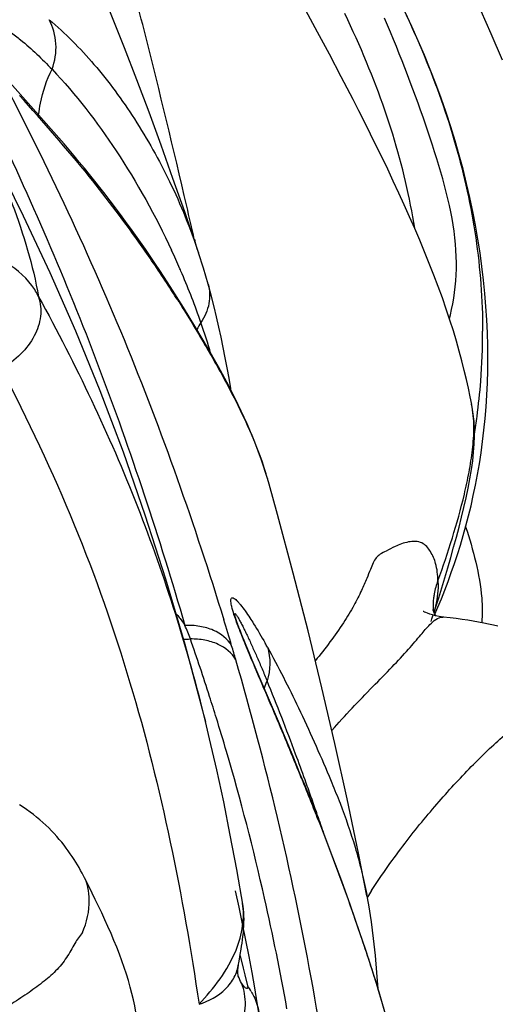
# Model space of a CAD drawing. Units: millimetres. Extents: x 0 to 297, y 0 to 210.
# Drawn here: x 246 to 249, y 132 to 138 of the extents above; entities that cross this region are included whole.
import ezdxf

# ---------------------------------------------------------------- set-up
doc = ezdxf.new("R2010")
doc.units = ezdxf.units.MM
doc.header["$LTSCALE"] = 16.335
doc.layers.add('DTM_AXIS', color=7, linetype='CONTINUOUS')

msp = doc.modelspace()

# ---------------------------------------------------------------- linework, layer by layer
at = {"layer": 'DTM_AXIS', "color": 7, "linetype": 'CONTINUOUS'}
for p, q in [((247.5216, 138.1786), (247.446, 138.3176)), ((248.6323, 138.1689), (248.5694, 138.313)), ((247.5973, 138.0375), (247.5216, 138.1786)), ((248.7056, 137.9989), (248.6323, 138.1689)), ((247.6732, 137.8938), (247.5973, 138.0375)), ((245.7357, 137.6502), (245.5192, 137.8921)), ((245.7847, 137.5948), (245.7357, 137.6502)), ((245.8335, 137.5391), (245.7847, 137.5948)), ((245.8659, 137.5017), (245.8335, 137.5391)), ((245.8983, 137.464), (245.8659, 137.5017)), ((245.9308, 137.4258), (245.8983, 137.464)), ((245.9634, 137.387), (245.9308, 137.4258)), ((245.9961, 137.3477), (245.9634, 137.387)), ((246.0289, 137.3077), (245.9961, 137.3477)), ((246.0619, 137.2671), (246.0289, 137.3077)), ((246.095, 137.2258), (246.0619, 137.2671)), ((246.1281, 137.1839), (246.095, 137.2258)), ((246.1612, 137.1415), (246.1281, 137.1839)), ((246.1942, 137.0986), (246.1612, 137.1415)), ((246.2271, 137.0553), (246.1942, 137.0986)), ((246.2597, 137.0117), (246.2271, 137.0553)), ((246.2922, 136.9677), (246.2597, 137.0117)), ((246.3244, 136.9234), (246.2922, 136.9677)), ((246.3563, 136.8789), (246.3244, 136.9234)), ((246.3879, 136.8343), (246.3563, 136.8789)), ((246.4192, 136.7894), (246.3879, 136.8343)), ((246.7326, 136.8538), (246.7377, 136.8313)), ((246.4502, 136.7445), (246.4192, 136.7894)), ((246.4807, 136.6995), (246.4502, 136.7445)), ((246.5109, 136.6545), (246.4807, 136.6995)), ((246.5354, 136.6174), (246.5109, 136.6545)), ((246.5789, 136.5507), (246.5352, 136.6177)), ((246.6631, 136.4176), (246.5789, 136.5507)), ((248.6052, 135.8565), (248.6087, 135.9339)), ((248.2968, 134.5579), (248.3166, 134.6219)), ((248.2768, 134.4946), (248.2968, 134.5579)), ((248.2671, 134.4651), (248.2768, 134.4946)), ((248.2731, 134.4546), (248.292, 134.4991)), ((248.292, 134.4991), (248.3139, 134.5525)), ((246.9939, 134.4399), (246.9931, 134.4426)), ((248.2609, 134.4779), (248.2595, 134.4813)), ((248.248, 134.4072), (248.2479, 134.4068)), ((247.0349, 134.3251), (247.0274, 134.3445)), ((247.0429, 134.3052), (247.0349, 134.3251)), ((247.051, 134.2849), (247.0429, 134.3052)), ((247.0636, 134.2541), (247.051, 134.2849)), ((247.081, 134.2123), (247.0636, 134.2541)), ((247.1033, 134.1592), (247.081, 134.2123)), ((247.2707, 133.7672), (247.1033, 134.1592)), ((247.3201, 133.6498), (247.2707, 133.7672)), ((247.3646, 133.5427), (247.3201, 133.6498)), ((247.4089, 133.4347), (247.3646, 133.5427)), ((247.4432, 133.3501), (247.4089, 133.4347)), ((247.4967, 133.2162), (247.4432, 133.3501)), ((246.0334, 132.7585), (246.0313, 132.7629)), ((247.7298, 132.5957), (247.6765, 132.744)), ((247.0196, 132.5772), (246.9962, 132.6836)), ((247.0419, 132.4714), (247.0196, 132.5772)), ((247.0411, 132.6028), (247.0411, 132.603)), ((247.0631, 132.3664), (247.0419, 132.4714)), ((247.0831, 132.2627), (247.0631, 132.3664)), ((247.025, 132.2657), (247.0444, 132.1886)), ((247.102, 132.1608), (247.0831, 132.2627)), ((247.0132, 132.1912), (247.0153, 132.2079)), ((247.0153, 132.2079), (247.0161, 132.2138)), ((247.0444, 132.1886), (247.0551, 132.1458)), ((247.014, 132.1361), (247.0139, 132.1362)), ((247.0551, 132.1458), (247.0729, 132.0751)), ((247.1195, 132.0615), (247.102, 132.1608)), ((247.1357, 131.9658), (247.1195, 132.0615)), ((247.1458, 131.9045), (247.1357, 131.9658))]:
    msp.add_line(p, q, dxfattribs=at)
for points in [[(246.7608, 136.7624), (246.7441, 136.8125), (246.6708, 137.0286), (246.596, 137.2433), (246.52, 137.456), (246.4428, 137.6661), (246.3645, 137.8737), (246.285, 138.079), (246.2044, 138.2814), (246.1227, 138.4812), (246.0398, 138.6786), (245.9558, 138.8734), (245.8708, 139.0654), (245.7847, 139.2548), (245.6971, 139.442), (245.6628, 139.5138)], [(248.1445, 136.9193), (248.1439, 136.9237), (248.1377, 136.9607), (248.1313, 136.9978), (248.1244, 137.035), (248.1172, 137.0724), (248.1097, 137.1098), (248.1018, 137.1473), (248.0935, 137.1849), (248.0849, 137.2226), (248.0759, 137.2604), (248.0665, 137.2982), (248.0568, 137.3361), (248.0467, 137.3741), (248.0362, 137.4122), (248.0253, 137.4503), (248.0141, 137.4884), (248.0025, 137.5266), (247.9905, 137.5649), (247.9781, 137.6032), (247.9654, 137.6415), (247.9523, 137.6799), (247.9388, 137.7183), (247.925, 137.7567), (247.9108, 137.7952), (247.8962, 137.8337), (247.8813, 137.8722), (247.8661, 137.9107), (247.8505, 137.9493), (247.8346, 137.9879), (247.8183, 138.0265), (247.8017, 138.0652), (247.7848, 138.1039), (247.7676, 138.1426), (247.7501, 138.1813), (247.7323, 138.22), (247.7142, 138.2588), (247.6958, 138.2975)], [(248.6115, 136.0923), (248.6108, 136.1732), (248.6085, 136.2552), (248.6048, 136.3381), (248.5995, 136.4221), (248.5926, 136.5069), (248.584, 136.5926), (248.5738, 136.6791), (248.5619, 136.7663), (248.5483, 136.8541), (248.5328, 136.9426), (248.5156, 137.0316), (248.4966, 137.1211), (248.4757, 137.2111), (248.453, 137.3013), (248.4285, 137.3919), (248.4021, 137.4828), (248.3738, 137.5738), (248.3438, 137.665), (248.3118, 137.7563), (248.2781, 137.8478), (248.2425, 137.9394), (248.205, 138.0311), (248.1657, 138.123), (248.1246, 138.215), (248.0818, 138.3072)], [(248.3657, 136.3462), (248.3715, 136.3692), (248.3795, 136.4043), (248.3867, 136.44), (248.3931, 136.4762), (248.3984, 136.5128), (248.4029, 136.55), (248.4063, 136.5876), (248.4087, 136.6258), (248.4101, 136.6645), (248.4104, 136.7036), (248.4095, 136.7431), (248.4076, 136.783), (248.4046, 136.8231), (248.4006, 136.8636), (248.3954, 136.9044), (248.3893, 136.9455), (248.3823, 136.9869), (248.3743, 137.0285), (248.3654, 137.0704), (248.3557, 137.1125), (248.3453, 137.1549), (248.3342, 137.1974), (248.3225, 137.24), (248.3102, 137.2827), (248.2974, 137.3257), (248.2841, 137.369), (248.2704, 137.4124), (248.2564, 137.4562), (248.2419, 137.5003), (248.2272, 137.5447), (248.212, 137.5892), (248.1966, 137.634), (248.1809, 137.6789), (248.1648, 137.7239), (248.1485, 137.7691), (248.1318, 137.8143), (248.1149, 137.8596), (248.0977, 137.905), (248.0802, 137.9504), (248.0624, 137.9959), (248.0444, 138.0414), (248.026, 138.0869), (248.0074, 138.1324), (247.9885, 138.178), (247.9694, 138.2236), (247.9499, 138.2692)], [(248.508, 135.7966), (248.498, 135.8457), (248.4867, 135.8997), (248.4742, 135.9559), (248.4605, 136.0143), (248.4455, 136.0747), (248.4289, 136.137), (248.4107, 136.2015), (248.3907, 136.268), (248.369, 136.3364), (248.3455, 136.4068), (248.3204, 136.4783), (248.2939, 136.5508), (248.2659, 136.6245), (248.2367, 136.6986), (248.2065, 136.7729), (248.1753, 136.8475), (248.1431, 136.9226), (248.1101, 136.998), (248.0763, 137.0735), (248.0417, 137.1493), (248.0064, 137.2253), (247.9705, 137.3012), (247.9342, 137.3769), (247.8975, 137.4522), (247.8606, 137.5269), (247.8235, 137.6012), (247.7861, 137.6751), (247.7487, 137.7483), (247.6732, 137.8938)], [(246.8033, 133.7665), (246.7864, 133.834), (246.6732, 134.2597), (246.5505, 134.6779), (246.4187, 135.0881), (246.2782, 135.4899), (246.1294, 135.8826), (245.973, 136.266), (245.8093, 136.6394), (245.6391, 137.0022), (245.463, 137.3541)], [(246.8207, 136.5669), (246.7909, 136.6682), (246.7595, 136.7661)], [(246.8426, 136.4865), (246.8251, 136.5509), (246.8207, 136.5668)], [(246.8749, 136.3569), (246.8591, 136.4219), (246.8426, 136.4865)], [(247.2117, 135.2848), (247.1994, 135.3276), (247.1628, 135.44), (247.1196, 135.5553), (247.0699, 135.6729), (247.0139, 135.7928), (246.9524, 135.9142), (246.8864, 136.0367), (246.8165, 136.1607), (246.7423, 136.2875), (246.6631, 136.4176)], [(246.9179, 136.1607), (246.9043, 136.2263), (246.89, 136.2916), (246.8749, 136.3569)], [(246.9688, 135.8819), (246.9661, 135.898), (246.9549, 135.9637), (246.9432, 136.0294), (246.9308, 136.095), (246.9179, 136.1607)], [(248.6087, 135.9339), (248.6108, 136.0125), (248.6115, 136.0923)], [(248.5869, 135.6314), (248.5943, 135.7052), (248.6004, 135.7803), (248.6052, 135.8565)], [(248.3742, 134.8165), (248.3927, 134.8819), (248.4105, 134.9468), (248.4275, 135.0108), (248.4435, 135.0741), (248.4586, 135.1368), (248.4726, 135.199), (248.4853, 135.2602), (248.4966, 135.3203), (248.5064, 135.379), (248.5144, 135.4361), (248.5206, 135.4908), (248.5247, 135.5427), (248.5265, 135.5925), (248.5261, 135.6408), (248.5233, 135.6879), (248.5183, 135.734), (248.5112, 135.7793), (248.5074, 135.7988)], [(248.4878, 135.0833), (248.5037, 135.1478), (248.5186, 135.2134), (248.5326, 135.2801), (248.5456, 135.348), (248.5576, 135.417), (248.5685, 135.4873), (248.5783, 135.5587), (248.5869, 135.6314)], [(247.7109, 133.2722), (247.633, 133.625), (247.5498, 133.9829), (247.4607, 134.3471), (247.3659, 134.7167), (247.2651, 135.0925), (247.2118, 135.285)], [(248.3972, 134.7773), (248.4167, 134.8363), (248.4356, 134.8964), (248.4537, 134.9576), (248.4712, 135.0199), (248.4878, 135.0833)], [(248.3166, 134.6219), (248.3361, 134.6864), (248.3553, 134.7512), (248.3742, 134.8165)], [(248.3139, 134.5525), (248.3354, 134.6071), (248.3565, 134.6627), (248.3771, 134.7194), (248.3972, 134.7773)], [(247.0006, 134.4181), (246.9987, 134.4237), (246.9972, 134.4287), (246.9959, 134.4329), (246.9948, 134.4364), (246.9941, 134.4391), (246.9939, 134.4399)], [(248.3706, 134.43), (248.3246, 134.4351), (248.299, 134.4389), (248.2761, 134.4437), (248.2562, 134.4489), (248.2393, 134.4542), (248.2253, 134.4593), (248.2144, 134.4637), (248.2064, 134.4672), (248.2009, 134.4698), (248.1979, 134.4713), (248.1973, 134.4716), (248.1974, 134.4716)], [(248.2808, 134.4427), (248.2775, 134.4474), (248.2707, 134.4585), (248.2649, 134.4692), (248.2609, 134.4779)], [(247.0274, 134.3445), (247.0202, 134.3633), (247.0168, 134.3723), (247.0136, 134.381), (247.0105, 134.3894), (247.0077, 134.3974), (247.0051, 134.4048), (247.0027, 134.4117), (247.0006, 134.4181)], [(248.6758, 134.3761), (248.6469, 134.3832), (248.6167, 134.3901), (248.5849, 134.3967), (248.552, 134.4031), (248.5179, 134.4091), (248.4825, 134.4148), (248.4461, 134.4202), (248.4088, 134.4253), (248.3706, 134.43)], [(247.0443, 132.5847), (247.004, 132.8201), (246.963, 133.0394), (246.9204, 133.2518), (246.8761, 133.4574), (246.8303, 133.656), (246.8034, 133.7664)], [(247.8379, 132.651), (247.7838, 132.9236), (247.7109, 133.2722)], [(246.0333, 132.7585), (246.0234, 132.778), (246.0139, 132.7959), (246.0043, 132.8137), (245.9943, 132.8313), (245.9841, 132.8489), (245.9734, 132.8666), (245.9623, 132.8844), (245.9507, 132.9022), (245.9385, 132.9203), (245.9257, 132.9385), (245.9123, 132.9569), (245.8983, 132.9754), (245.8836, 132.9939), (245.8683, 133.0124), (245.8523, 133.0308), (245.8356, 133.0493), (245.8182, 133.0676), (245.8002, 133.0856), (245.7817, 133.1033), (245.7627, 133.1207), (245.743, 133.1378), (245.7228, 133.1545), (245.7021, 133.1709), (245.6808, 133.1869), (245.6589, 133.2025), (245.6364, 133.2177), (245.6135, 133.2325)], [(247.6765, 132.744), (247.62, 132.8966), (247.5601, 133.054), (247.4967, 133.2162)], [(246.1193, 132.5845), (246.0987, 132.627), (246.0783, 132.6685), (246.0313, 132.7629)], [(247.9088, 132.0546), (247.9016, 132.1609), (247.8922, 132.2688), (247.8805, 132.377), (247.8661, 132.4851), (247.8486, 132.5929), (247.8364, 132.6587)], [(246.3782, 131.7531), (246.3749, 131.7914), (246.3706, 131.8296), (246.3652, 131.8682), (246.3588, 131.9071), (246.3513, 131.9463), (246.3428, 131.986), (246.3331, 132.0263), (246.3224, 132.067), (246.3106, 132.1083), (246.2976, 132.15), (246.2837, 132.1923), (246.2687, 132.235), (246.2526, 132.2783), (246.2356, 132.3221), (246.2177, 132.3659), (246.1992, 132.4098), (246.1799, 132.4538), (246.1601, 132.4976), (246.1399, 132.5411), (246.1193, 132.5845)], [(247.0324, 132.3095), (247.0354, 132.3283), (247.0385, 132.3484), (247.0414, 132.3691), (247.044, 132.3908), (247.0464, 132.4133), (247.0482, 132.4357), (247.0495, 132.4579), (247.0504, 132.4801), (247.0507, 132.5022), (247.0502, 132.5238), (247.049, 132.5446), (247.047, 132.5649), (247.0443, 132.5847)], [(248.0372, 131.5076), (248.0148, 131.6357), (247.9867, 131.7662), (247.9532, 131.8994), (247.915, 132.0346), (247.8729, 132.1712), (247.8279, 132.3096), (247.7802, 132.4509), (247.7298, 132.5957)], [(247.0193, 132.2335), (247.0266, 132.2761), (247.0324, 132.3095)], [(247.0161, 132.2138), (247.0173, 132.2212), (247.0193, 132.2335)], [(247.0141, 132.1358), (247.0141, 132.1357), (247.0138, 132.1369), (247.0132, 132.1401), (247.0125, 132.1455), (247.0119, 132.1535), (247.0117, 132.1639), (247.0121, 132.1765), (247.0132, 132.1912)]]:
    msp.add_lwpolyline(points, dxfattribs=at)
for centre, radius, start, end in [((183.9451, 122.5776), 64.39, 12.809812, 13.003104), ((239.2169, 131.7696), 8.7712, 34.11293, 35.03766), ((242.1878, 134.7325), 4.8537, 23.46102, 24.99731), ((239.3832, 131.8819), 8.5706, 33.0791, 34.11466), ((242.2052, 134.7402), 4.8347, 23.04488, 23.45977), ((246.2976, 136.4606), 0.2848, 20.36761, 33.40762), ((242.1944, 134.7356), 4.8465, 21.0762, 23.0443), ((241.1964, 133.02), 6.4301, 32.24959, 33.40038), ((242.1106, 134.7033), 4.9363, 19.12068, 21.07705), ((247.4682, 135.882), 0.8205, 147.72102, 151.27526), ((241.8085, 134.5993), 5.2557, 16.82365, 19.11245), ((244.5119, 136.2583), 4.0662, 355.59431, 0.10095), ((244.4763, 136.2611), 4.102, 352.41026, 355.59248), ((244.4332, 136.2667), 4.1454, 350.83209, 352.4127), ((244.8599, 134.6227), 2.4432, 17.34368, 18.60186), ((244.9496, 134.6506), 2.3493, 15.66968, 17.3478), ((248.7387, 134.4989), 0.4778, 159.34234, 169.82116), ((247.1497, 134.7779), 1.1593, 342.24677, 343.483), ((248.323, 134.361), 0.074, 83.91449, 90.16952), ((245.7429, 133.9565), 1.0219, 19.34542, 24.60363), ((226.2359, 128.0843), 21.6333, 16.56318, 17.02337), ((247.0622, 134.8058), 1.2511, 341.43026, 342.25204), ((246.6728, 134.7605), 0.4667, 268.83265, 274.21825), ((232.3642, 129.2921), 15.1904, 17.76563, 19.22927), ((225.3484, 127.8349), 22.5551, 16.29237, 16.52776), ((242.9536, 131.8743), 4.8624, 29.14605, 29.50121), ((247.6864, 133.8082), 0.535, 155.86212, 161.28386), ((232.3519, 129.2882), 15.2033, 17.21786, 17.76566), ((232.3346, 129.2828), 15.2215, 16.3757, 17.21777), ((232.2158, 129.2496), 15.3448, 12.74914, 16.36967), ((224.155, 123.95), 25.1117, 22, 22.22257), ((218.6637, 123.0495), 30.5799, 19.55809, 19.76875), ((226.6518, 124.958), 22.4191, 21.72424, 22.00182), ((247.3028, 133.2142), 0.1808, 13.42883, 22.24392), ((232.2321, 127.1497), 16.424, 21.38032, 21.82706), ((225.871, 125.5997), 22.9347, 19.30381, 19.58234), ((235.5301, 128.9818), 12.7007, 18.71928, 19.30889), ((251.5003, 130.3358), 4.326, 147.11434, 147.80045), ((232.0068, 129.2021), 15.5591, 10.09028, 12.74976), ((246.7494, 131.834), 0.4034, 30.4538, 36.69465)]:
    msp.add_arc(centre, radius, start, end, dxfattribs=at)
for points, knots in [([(246.6841, 137.0656), (246.5993, 137.4313), (246.4672, 137.9786), (246.2793, 138.7051), (246.1311, 139.2477), (245.9735, 139.7877), (245.801, 140.3237), (245.612, 140.8545), (245.4613, 141.2001), (245.3712, 141.365)], [0, 0, 0, 0, 0.250089, 0.37498, 0.499818, 0.624688, 0.749666, 0.874824, 1, 1, 1, 1]), ([(246.579, 140.586), (246.8355, 140.2732), (247.3233, 139.6266), (247.864, 138.7677), (248.2123, 138.0346), (248.4174, 137.4608), (248.5475, 136.8681), (248.5778, 136.4654), (248.5781, 136.2654)], [0, 0, 0, 0, 0.250147, 0.500416, 0.625847, 0.751334, 0.876351, 1, 1, 1, 1]), ([(245.8028, 138.2589), (245.9065, 138.1723), (246.1044, 137.9718), (246.3611, 137.6216), (246.5882, 137.2175), (246.7075, 136.9221), (246.7595, 136.7661)], [0, 0, 0, 0, 0.226107, 0.468793, 0.724821, 1, 1, 1, 1]), ([(245.8217, 137.9414), (245.8407, 137.993), (245.8584, 138.1035), (245.8284, 138.212), (245.8028, 138.2589)], [0, 0, 0, 0, 0.507034, 1, 1, 1, 1]), ([(245.5546, 138.1812), (245.5769, 138.1646), (245.6711, 138.0905), (245.7582, 138.0078), (245.8218, 137.9414)], [0, 0, 0, 0, 0.232323, 1, 1, 1, 1]), ([(245.4721, 137.9342), (245.6213, 137.6547), (245.9042, 137.0861), (246.2901, 136.2152), (246.6292, 135.3243), (246.8284, 134.7212), (246.9213, 134.4177)], [0, 0, 0, 0, 0.249587, 0.499939, 0.749973, 1, 1, 1, 1]), ([(245.736, 137.6498), (245.7387, 137.6749), (245.7539, 137.7754), (245.7873, 137.8732), (245.8218, 137.9414)], [0, 0, 0, 0, 0.248367, 1, 1, 1, 1]), ([(245.8218, 137.9414), (245.9748, 137.7814), (246.2574, 137.4098), (246.4844, 137.0034), (246.5869, 136.7836)], [0, 0, 0, 0, 0.477175, 1, 1, 1, 1]), ([(246.3985, 136.8053), (246.2908, 136.9589), (246.0409, 137.2917), (245.7659, 137.6038), (245.6141, 137.7739)], [0, 0, 0, 0, 0.451549, 1, 1, 1, 1]), ([(245.268, 137.7193), (245.382, 137.5125), (245.5719, 137.1124), (245.6991, 136.6867), (245.7358, 136.4846)], [0, 0, 0, 0, 0.53479, 1, 1, 1, 1]), ([(245.4325, 137.6394), (245.5573, 137.3792), (245.7965, 136.8518), (246.2344, 135.7742), (246.5087, 134.9427), (246.672, 134.382)], [0, 0, 0, 0, 0.248171, 0.497832, 1, 1, 1, 1]), ([(245.7358, 136.4846), (245.724, 136.5103), (245.6677, 136.6048), (245.5773, 136.6778), (245.5032, 136.7111)], [0, 0, 0, 0, 0.258418, 1, 1, 1, 1]), ([(246.8207, 136.5668), (246.8319, 136.5267), (246.835, 136.4375), (246.7992, 136.3567), (246.7745, 136.3202)], [0, 0, 0, 0, 0.485262, 1, 1, 1, 1]), ([(245.7358, 136.4846), (245.7484, 136.4449), (245.7563, 136.3567), (245.713, 136.2271), (245.6233, 136.1113), (245.5417, 136.0504), (245.4962, 136.024)], [0, 0, 0, 0, 0.224023, 0.459586, 0.717594, 1, 1, 1, 1]), ([(245.7358, 136.4846), (245.9743, 136.0513), (246.2921, 135.3845), (246.6163, 134.4636), (246.7454, 133.9997), (246.8032, 133.7669)], [0, 0, 0, 0, 0.506866, 0.754148, 1, 1, 1, 1]), ([(246.6346, 136.4511), (246.6909, 136.3619), (246.7976, 136.1851), (246.9913, 135.8423), (247.1156, 135.58), (247.1755, 135.4021)], [0, 0, 0, 0, 0.267796, 0.523717, 1, 1, 1, 1]), ([(245.4962, 136.024), (245.6673, 135.6987), (245.9776, 135.0421), (246.4513, 133.6941), (246.6606, 132.6507), (246.7626, 131.9565)], [0, 0, 0, 0, 0.257657, 0.508114, 1, 1, 1, 1]), ([(248.2915, 134.6675), (248.3246, 134.7581), (248.3868, 134.9409), (248.4519, 135.1735), (248.4925, 135.3627), (248.5154, 135.5063), (248.5259, 135.6517), (248.5172, 135.749), (248.5078, 135.7966)], [0, 0, 0, 0, 0.249288, 0.49896, 0.624015, 0.749233, 0.874705, 1, 1, 1, 1]), ([(248.4694, 135.0135), (248.5167, 134.8645), (248.5749, 134.6609), (248.5767, 134.4512), (248.5724, 134.3992)], [0, 0, 0, 0, 0.749675, 1, 1, 1, 1]), ([(248.2915, 134.6675), (248.2909, 134.7046), (248.2847, 134.7705), (248.2487, 134.8533), (248.1928, 134.9225), (248.0998, 134.92), (248.0245, 134.8929), (247.9672, 134.8595), (247.9236, 134.8404), (247.8948, 134.815), (247.876, 134.7804), (247.8579, 134.7355), (247.834, 134.6758), (247.8005, 134.5981), (247.7521, 134.5028), (247.6584, 134.3494), (247.5711, 134.2347), (247.5077, 134.1565)], [0, 0, 0, 0, 0.081945, 0.143047, 0.200132, 0.26392, 0.33017, 0.37836, 0.409754, 0.43469, 0.461548, 0.495657, 0.541828, 0.603489, 0.682314, 0.777762, 1, 1, 1, 1]), ([(248.2915, 134.6675), (248.2929, 134.6526), (248.2944, 134.5851), (248.2805, 134.5181), (248.2666, 134.4675)], [0, 0, 0, 0, 0.220807, 1, 1, 1, 1]), ([(247.066, 134.2433), (247.0562, 134.267), (247.0368, 134.3146), (247.0099, 134.3841), (246.9876, 134.4465), (246.9731, 134.4957), (246.9667, 134.5266), (246.9663, 134.5431), (246.9673, 134.5515), (246.9722, 134.5594), (246.9828, 134.5576), (246.9924, 134.5512), (247.0038, 134.5412), (247.0163, 134.528), (247.0351, 134.5058), (247.0596, 134.4728), (247.0788, 134.4445), (247.0888, 134.4293)], [0, 0, 0, 0, 0.151031, 0.301774, 0.438259, 0.540395, 0.603164, 0.622809, 0.636713, 0.653647, 0.669595, 0.692426, 0.722291, 0.75817, 0.799106, 0.893176, 1, 1, 1, 1]), ([(248.2683, 134.5833), (248.2668, 134.5747), (248.2614, 134.5393), (248.2601, 134.5033), (248.2614, 134.4764)], [0, 0, 0, 0, 0.245004, 1, 1, 1, 1]), ([(246.6149, 134.4585), (246.6202, 134.4523), (246.6406, 134.4279), (246.6592, 134.402), (246.672, 134.382)], [0, 0, 0, 0, 0.255121, 1, 1, 1, 1]), ([(246.9932, 134.4425), (246.9923, 134.4461), (246.9913, 134.4499), (246.9913, 134.4582), (246.9961, 134.4563), (246.9988, 134.4523), (247.0034, 134.4464), (247.0104, 134.4353), (247.0202, 134.4184), (247.0325, 134.3952), (247.0459, 134.3691), (247.0599, 134.3406), (247.0796, 134.2993), (247.1049, 134.2443), (247.1356, 134.175), (247.1669, 134.102), (247.1877, 134.0523), (247.1982, 134.0269)], [0, 0, 0, 0, 0.022467, 0.030477, 0.035823, 0.046486, 0.061707, 0.080521, 0.126305, 0.180167, 0.240009, 0.304498, 0.372732, 0.518007, 0.672319, 0.833469, 1, 1, 1, 1]), ([(247.6131, 133.7093), (247.6968, 133.8062), (247.8268, 133.941), (247.9948, 134.1104), (248.0974, 134.2208), (248.1763, 134.3142), (248.2394, 134.389), (248.2913, 134.4348), (248.3227, 134.4349)], [0, 0, 0, 0, 0.376907, 0.551156, 0.702058, 0.821865, 0.907363, 1, 1, 1, 1]), ([(246.9715, 134.2513), (246.9465, 134.2956), (246.8762, 134.3494), (246.7668, 134.3787), (246.704, 134.383), (246.672, 134.382)], [0, 0, 0, 0, 0.449187, 0.717596, 1, 1, 1, 1]), ([(247.0888, 134.4293), (247.0968, 134.4171), (247.1304, 134.3644), (247.162, 134.3104), (247.1856, 134.2688)], [0, 0, 0, 0, 0.233366, 1, 1, 1, 1]), ([(246.9977, 134.1624), (246.9734, 134.2059), (246.9056, 134.2593), (246.7994, 134.29), (246.7383, 134.2953), (246.7071, 134.295)], [0, 0, 0, 0, 0.450333, 0.718084, 1, 1, 1, 1]), ([(247.4015, 133.4474), (247.3505, 133.5722), (247.2396, 133.8378), (247.1245, 134.1017), (247.066, 134.2433)], [0, 0, 0, 0, 0.468046, 1, 1, 1, 1]), ([(247.2003, 134.2425), (247.2709, 134.1154), (247.4086, 133.8428), (247.5329, 133.5639), (247.5949, 133.4166)], [0, 0, 0, 0, 0.47618, 1, 1, 1, 1]), ([(247.7497, 130.0202), (247.698, 130.7264), (247.5197, 132.1235), (247.1925, 133.493), (246.9977, 134.1624)], [0, 0, 0, 0, 0.503865, 1, 1, 1, 1]), ([(247.4414, 133.3924), (247.4215, 133.4476), (247.3441, 133.6605), (247.2623, 133.8719), (247.1982, 134.0269)], [0, 0, 0, 0, 0.259219, 1, 1, 1, 1]), ([(247.8674, 132.6847), (247.9346, 132.7886), (248.0729, 132.9835), (248.2927, 133.2517), (248.5093, 133.4858), (248.6858, 133.6549), (248.8176, 133.7618), (248.9165, 133.8288), (249.0066, 133.8673), (249.0821, 133.875), (249.1232, 133.8711), (249.1513, 133.8658), (249.1703, 133.8573), (249.1718, 133.8511)], [0, 0, 0, 0, 0.203211, 0.391929, 0.569137, 0.726697, 0.792911, 0.847332, 0.923107, 0.949869, 0.971782, 0.98943, 1, 1, 1, 1]), ([(247.5949, 133.4166), (247.6009, 133.4023), (247.625, 133.3448), (247.6483, 133.2869), (247.6653, 133.2431)], [0, 0, 0, 0, 0.247497, 1, 1, 1, 1]), ([(247.6653, 133.2431), (247.7008, 133.151), (247.7677, 132.9588), (247.8163, 132.7611), (247.8364, 132.6585)], [0, 0, 0, 0, 0.485855, 1, 1, 1, 1]), ([(247.5258, 133.1372), (247.6209, 132.8943), (247.7534, 132.5324), (247.9114, 132.0536), (247.9755, 131.8186), (248.0008, 131.7023)], [0, 0, 0, 0, 0.517451, 0.76392, 1, 1, 1, 1]), ([(246.0157, 132.4154), (246.0446, 132.4805), (246.0675, 132.58), (246.0552, 132.6969), (246.0416, 132.7411), (246.0334, 132.7585)], [0, 0, 0, 0, 0.608914, 0.835768, 1, 1, 1, 1]), ([(246.9997, 132.3031), (247.0204, 132.3526), (247.04, 132.4299), (247.0501, 132.5316), (247.0454, 132.58), (247.0411, 132.6028)], [0, 0, 0, 0, 0.52687, 0.772438, 1, 1, 1, 1]), ([(246.0159, 132.4155), (245.9983, 132.3938), (245.9628, 132.3414), (245.9165, 132.2527), (245.8464, 132.1669), (245.7586, 132.0924), (245.6594, 132.0218), (245.5488, 131.9487), (245.4242, 131.8725), (245.3331, 131.8259), (245.2845, 131.8033)], [0, 0, 0, 0, 0.086164, 0.194564, 0.308544, 0.42538, 0.549282, 0.684501, 0.83459, 1, 1, 1, 1]), ([(246.7626, 131.9565), (246.8107, 132.0079), (246.9022, 132.1151), (246.9725, 132.2384), (246.9997, 132.3031)], [0, 0, 0, 0, 0.500803, 1, 1, 1, 1]), ([(246.7626, 131.9565), (246.825, 131.9769), (246.9139, 132.0253), (246.9918, 132.1264), (247.0115, 132.1849), (247.0161, 132.2138)], [0, 0, 0, 0, 0.521149, 0.767102, 1, 1, 1, 1]), ([(246.8183, 131.5509), (246.8651, 131.5822), (246.949, 131.6567), (247.0346, 131.7961), (247.0689, 131.9478), (247.0527, 132.048), (247.0352, 132.0925)], [0, 0, 0, 0, 0.270011, 0.528805, 0.771425, 1, 1, 1, 1]), ([(247.0729, 132.0751), (247.0739, 132.0716), (247.0748, 132.0664), (247.0733, 132.0583), (247.0669, 132.0574), (247.0614, 132.0607), (247.0551, 132.0659), (247.0457, 132.0764), (247.0394, 132.0857), (247.0352, 132.0925)], [0, 0, 0, 0, 0.156784, 0.240976, 0.304937, 0.39481, 0.514601, 0.659024, 1, 1, 1, 1]), ([(247.0972, 132.0385), (247.1033, 132.0282), (247.1254, 131.9864), (247.1398, 131.9404), (247.1455, 131.9054)], [0, 0, 0, 0, 0.252279, 1, 1, 1, 1])]:
    msp.add_open_spline(points, degree=3, knots=knots, dxfattribs=at)
for points in [[(247.2003, 134.2425), (247.2224, 134.1741), (247.2205, 134.0952), (247.1982, 134.0269)], [(247.0352, 132.0925), (247.0268, 132.1063), (247.0197, 132.121), (247.014, 132.1361)]]:
    msp.add_open_spline(points, degree=3, dxfattribs=at)

doc.saveas('drawing.dxf')
